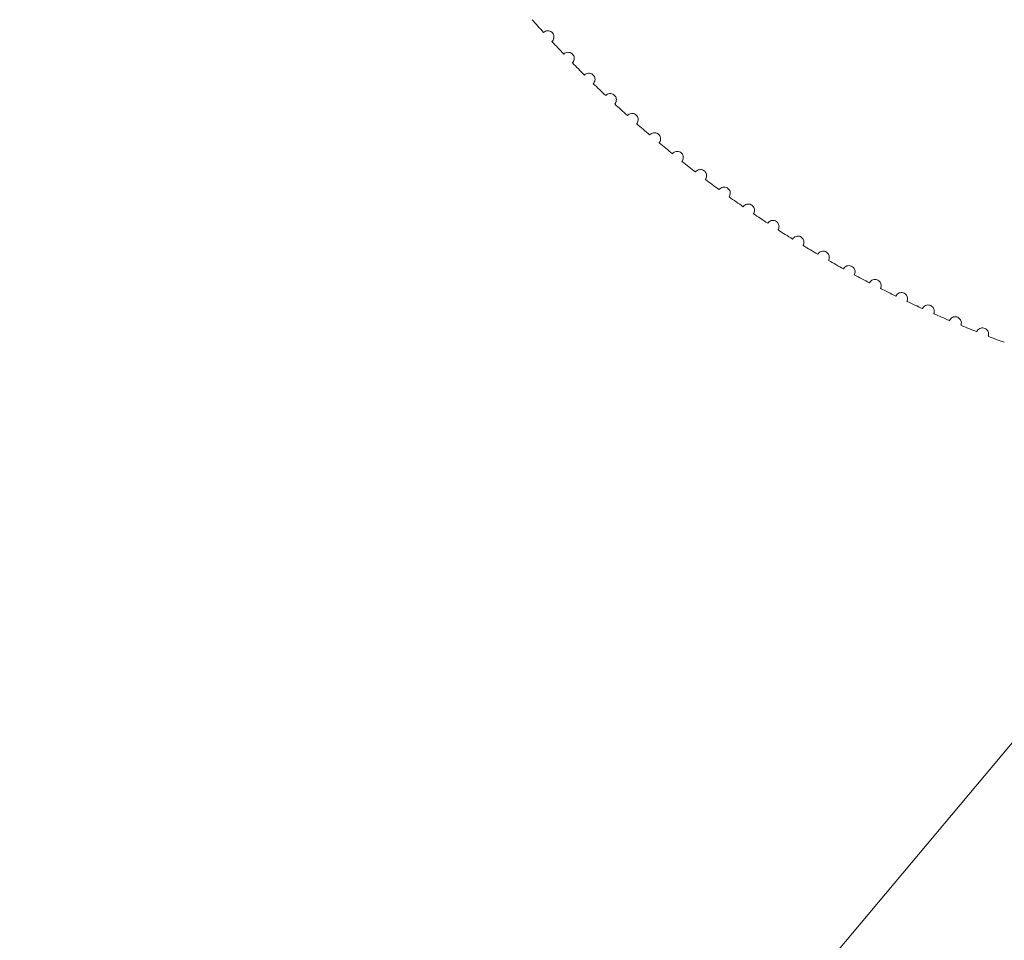
# Paper-space layout '_Right' of a CAD drawing. Units: millimetres. Extents: x -186 to 188, y 0 to 568.
# Drawn here: x 11 to 18, y 180 to 186 of the extents above; entities that cross this region are included whole.
import ezdxf

# ---------------------------------------------------------------- set-up
doc = ezdxf.new("R2010")
doc.units = ezdxf.units.MM

psp = doc.layouts.new('_Right')

# ---------------------------------------------------------------- linework, layer by layer
at = {"color": 7, "linetype": 'Continuous', "lineweight": 15}
psp.add_line((-7.0548, 151.4917), (19.7972, 183.4926), dxfattribs=at)
for start, end in [(221.57261, 222.41022), (223.01261, 223.85022), (224.45261, 225.29022), (225.89261, 226.73022), (227.33261, 228.17022), (228.77261, 229.61022), (230.21261, 231.05022), (231.65261, 232.49022), (233.09261, 233.93022), (234.53261, 235.37022), (235.97261, 236.81022), (237.41261, 238.25022), (238.85261, 239.69022), (240.29261, 241.13022), (241.73261, 242.57022), (243.17261, 244.01022), (244.61261, 245.45022), (246.05261, 246.89022), (247.49261, 248.33022), (248.93261, 249.77022)]:
    psp.add_arc((20.5692, 191.4134), 8, start, end, dxfattribs=at)
for points in [[(14.6625, 186.0179), (14.6662, 186.0213), (14.6705, 186.024), (14.6751, 186.0259), (14.6799, 186.0279), (14.6851, 186.029), (14.6904, 186.029), (14.6955, 186.0291), (14.7007, 186.0282), (14.7056, 186.0264), (14.71, 186.0248), (14.7142, 186.0223), (14.7179, 186.0193), (14.7213, 186.0164), (14.7243, 186.013), (14.7266, 186.0093), (14.7289, 186.0057), (14.7306, 186.0017), (14.7317, 185.9976), (14.7327, 185.9934), (14.7332, 185.9891), (14.733, 185.9849), (14.7327, 185.9804), (14.7318, 185.9759), (14.7302, 185.9718), (14.7285, 185.9673), (14.7259, 185.9631), (14.7229, 185.9596), (14.7218, 185.9584), (14.7207, 185.9572), (14.7196, 185.9561)], [(14.8, 185.8712), (14.8035, 185.8747), (14.8078, 185.8775), (14.8123, 185.8795), (14.8171, 185.8816), (14.8223, 185.8828), (14.8276, 185.883), (14.8326, 185.8832), (14.8379, 185.8824), (14.8428, 185.8808), (14.8472, 185.8792), (14.8516, 185.8769), (14.8553, 185.8739), (14.8588, 185.8712), (14.8618, 185.8678), (14.8643, 185.8642), (14.8666, 185.8606), (14.8684, 185.8566), (14.8696, 185.8526), (14.8708, 185.8485), (14.8713, 185.8441), (14.8712, 185.8399), (14.8711, 185.8354), (14.8703, 185.8309), (14.8688, 185.8268), (14.8672, 185.8223), (14.8647, 185.818), (14.8618, 185.8144), (14.8608, 185.8131), (14.8597, 185.812), (14.8586, 185.8109)], [(14.9411, 185.728), (14.9445, 185.7315), (14.9487, 185.7345), (14.9532, 185.7366), (14.9579, 185.7388), (14.9631, 185.7401), (14.9684, 185.7405), (14.9734, 185.7408), (14.9787, 185.7402), (14.9836, 185.7386), (14.9881, 185.7372), (14.9925, 185.735), (14.9963, 185.7321), (14.9999, 185.7294), (15.003, 185.7262), (15.0055, 185.7226), (15.008, 185.719), (15.0099, 185.7151), (15.0111, 185.7111), (15.0124, 185.707), (15.0131, 185.7027), (15.0131, 185.6985), (15.0131, 185.694), (15.0124, 185.6895), (15.011, 185.6853), (15.0095, 185.6807), (15.0072, 185.6764), (15.0043, 185.6727), (15.0033, 185.6715), (15.0023, 185.6703), (15.0012, 185.6691)], [(15.0857, 185.5883), (15.0891, 185.592), (15.0932, 185.595), (15.0977, 185.5972), (15.1023, 185.5995), (15.1074, 185.601), (15.1127, 185.6015), (15.1177, 185.6019), (15.123, 185.6015), (15.128, 185.6), (15.1325, 185.5987), (15.137, 185.5966), (15.1409, 185.5938), (15.1445, 185.5913), (15.1477, 185.5881), (15.1503, 185.5845), (15.1528, 185.5811), (15.1548, 185.5772), (15.1562, 185.5733), (15.1576, 185.5692), (15.1584, 185.5649), (15.1585, 185.5607), (15.1586, 185.5561), (15.158, 185.5516), (15.1567, 185.5474), (15.1553, 185.5428), (15.1531, 185.5385), (15.1503, 185.5347), (15.1494, 185.5334), (15.1483, 185.5322), (15.1473, 185.531)], [(15.2338, 185.4524), (15.2371, 185.4561), (15.2411, 185.4592), (15.2455, 185.4616), (15.2501, 185.464), (15.2552, 185.4656), (15.2605, 185.4662), (15.2655, 185.4668), (15.2708, 185.4664), (15.2758, 185.4651), (15.2804, 185.4639), (15.2849, 185.4619), (15.2888, 185.4592), (15.2925, 185.4568), (15.2958, 185.4537), (15.2985, 185.4502), (15.3011, 185.4468), (15.3032, 185.443), (15.3047, 185.4391), (15.3062, 185.435), (15.307, 185.4307), (15.3073, 185.4265), (15.3075, 185.422), (15.307, 185.4175), (15.3058, 185.4132), (15.3045, 185.4086), (15.3024, 185.4042), (15.2997, 185.4003), (15.2988, 185.3991), (15.2979, 185.3978), (15.2968, 185.3966)], [(15.3853, 185.3202), (15.3885, 185.324), (15.3924, 185.3272), (15.3968, 185.3297), (15.4013, 185.3322), (15.4064, 185.3339), (15.4116, 185.3347), (15.4166, 185.3354), (15.4219, 185.3352), (15.427, 185.334), (15.4315, 185.3329), (15.4361, 185.331), (15.4401, 185.3284), (15.4438, 185.3261), (15.4472, 185.323), (15.45, 185.3196), (15.4527, 185.3163), (15.4549, 185.3126), (15.4565, 185.3087), (15.4581, 185.3047), (15.459, 185.3004), (15.4594, 185.2962), (15.4597, 185.2917), (15.4593, 185.2871), (15.4582, 185.2829), (15.4571, 185.2782), (15.4551, 185.2738), (15.4525, 185.2698), (15.4516, 185.2685), (15.4507, 185.2672), (15.4497, 185.266)], [(15.5401, 185.1918), (15.5432, 185.1957), (15.547, 185.199), (15.5513, 185.2016), (15.5557, 185.2042), (15.5608, 185.2061), (15.566, 185.207), (15.571, 185.2078), (15.5763, 185.2077), (15.5814, 185.2067), (15.586, 185.2057), (15.5906, 185.2039), (15.5947, 185.2015), (15.5984, 185.1992), (15.6019, 185.1962), (15.6048, 185.1929), (15.6075, 185.1897), (15.6098, 185.186), (15.6115, 185.1821), (15.6132, 185.1781), (15.6143, 185.1739), (15.6147, 185.1697), (15.6152, 185.1652), (15.6149, 185.1607), (15.6139, 185.1564), (15.6129, 185.1517), (15.611, 185.1472), (15.6085, 185.1432), (15.6077, 185.1418), (15.6068, 185.1405), (15.6058, 185.1393)], [(15.698, 185.0674), (15.701, 185.0714), (15.7048, 185.0748), (15.709, 185.0775), (15.7134, 185.0802), (15.7184, 185.0822), (15.7236, 185.0832), (15.7285, 185.0842), (15.7338, 185.0842), (15.7389, 185.0833), (15.7435, 185.0825), (15.7482, 185.0808), (15.7523, 185.0784), (15.7562, 185.0762), (15.7597, 185.0734), (15.7627, 185.0701), (15.7655, 185.0669), (15.7679, 185.0633), (15.7697, 185.0595), (15.7715, 185.0556), (15.7726, 185.0514), (15.7732, 185.0472), (15.7737, 185.0427), (15.7736, 185.0381), (15.7727, 185.0338), (15.7718, 185.0291), (15.7701, 185.0246), (15.7677, 185.0205), (15.7668, 185.0191), (15.766, 185.0178), (15.765, 185.0166)], [(15.859, 184.947), (15.8619, 184.951), (15.8656, 184.9546), (15.8698, 184.9573), (15.874, 184.9602), (15.879, 184.9623), (15.8842, 184.9634), (15.8891, 184.9645), (15.8944, 184.9647), (15.8995, 184.9639), (15.9042, 184.9632), (15.9088, 184.9616), (15.9131, 184.9594), (15.9169, 184.9573), (15.9205, 184.9545), (15.9236, 184.9513), (15.9265, 184.9482), (15.929, 184.9447), (15.9308, 184.9409), (15.9328, 184.937), (15.934, 184.9328), (15.9347, 184.9287), (15.9354, 184.9242), (15.9353, 184.9196), (15.9346, 184.9153), (15.9338, 184.9106), (15.9321, 184.906), (15.9298, 184.9019), (15.9291, 184.9005), (15.9282, 184.8991), (15.9273, 184.8979)], [(16.023, 184.8307), (16.0258, 184.8348), (16.0294, 184.8384), (16.0335, 184.8413), (16.0377, 184.8442), (16.0426, 184.8465), (16.0478, 184.8477), (16.0526, 184.8489), (16.0579, 184.8493), (16.0631, 184.8486), (16.0677, 184.848), (16.0724, 184.8466), (16.0767, 184.8444), (16.0807, 184.8424), (16.0843, 184.8397), (16.0874, 184.8366), (16.0905, 184.8336), (16.093, 184.8301), (16.095, 184.8264), (16.097, 184.8225), (16.0984, 184.8184), (16.0991, 184.8143), (16.0999, 184.8098), (16.1, 184.8052), (16.0993, 184.8009), (16.0986, 184.7961), (16.0971, 184.7915), (16.0949, 184.7873), (16.0942, 184.7859), (16.0934, 184.7846), (16.0925, 184.7833)], [(16.1899, 184.7185), (16.1926, 184.7227), (16.1961, 184.7264), (16.2001, 184.7294), (16.2042, 184.7324), (16.2091, 184.7348), (16.2142, 184.7362), (16.219, 184.7375), (16.2243, 184.738), (16.2295, 184.7374), (16.2341, 184.7369), (16.2389, 184.7356), (16.2432, 184.7336), (16.2472, 184.7317), (16.2509, 184.7291), (16.2541, 184.7261), (16.2572, 184.7231), (16.2599, 184.7197), (16.2619, 184.716), (16.264, 184.7122), (16.2655, 184.7081), (16.2664, 184.704), (16.2673, 184.6996), (16.2674, 184.695), (16.2669, 184.6906), (16.2663, 184.6859), (16.2649, 184.6812), (16.2629, 184.677), (16.2622, 184.6756), (16.2614, 184.6742), (16.2605, 184.6729)], [(16.3595, 184.6106), (16.3621, 184.6148), (16.3655, 184.6186), (16.3694, 184.6217), (16.3735, 184.6249), (16.3783, 184.6273), (16.3834, 184.6289), (16.3882, 184.6303), (16.3934, 184.6309), (16.3986, 184.6305), (16.4033, 184.6301), (16.4081, 184.6289), (16.4125, 184.627), (16.4165, 184.6252), (16.4203, 184.6227), (16.4235, 184.6197), (16.4267, 184.6169), (16.4295, 184.6135), (16.4316, 184.6099), (16.4338, 184.6062), (16.4354, 184.6021), (16.4363, 184.598), (16.4373, 184.5936), (16.4376, 184.589), (16.4372, 184.5846), (16.4368, 184.5799), (16.4355, 184.5752), (16.4335, 184.5709), (16.4328, 184.5694), (16.4321, 184.5681), (16.4313, 184.5667)], [(16.5318, 184.5069), (16.5343, 184.5112), (16.5376, 184.5151), (16.5414, 184.5183), (16.5454, 184.5216), (16.5501, 184.5242), (16.5552, 184.5258), (16.5599, 184.5274), (16.5652, 184.5281), (16.5704, 184.5278), (16.5751, 184.5276), (16.5799, 184.5265), (16.5843, 184.5247), (16.5884, 184.523), (16.5922, 184.5206), (16.5956, 184.5177), (16.5988, 184.5149), (16.6016, 184.5116), (16.6039, 184.5081), (16.6061, 184.5044), (16.6078, 184.5004), (16.6089, 184.4963), (16.61, 184.4919), (16.6104, 184.4874), (16.6101, 184.483), (16.6098, 184.4782), (16.6086, 184.4734), (16.6068, 184.4691), (16.6061, 184.4677), (16.6054, 184.4662), (16.6046, 184.4649)], [(16.7066, 184.4077), (16.709, 184.412), (16.7122, 184.416), (16.716, 184.4192), (16.7199, 184.4226), (16.7245, 184.4254), (16.7295, 184.4271), (16.7343, 184.4288), (16.7395, 184.4296), (16.7447, 184.4295), (16.7494, 184.4294), (16.7542, 184.4284), (16.7587, 184.4267), (16.7628, 184.4251), (16.7667, 184.4228), (16.7701, 184.42), (16.7734, 184.4173), (16.7763, 184.4141), (16.7786, 184.4106), (16.781, 184.407), (16.7828, 184.403), (16.784, 184.399), (16.7852, 184.3946), (16.7857, 184.3901), (16.7855, 184.3857), (16.7853, 184.3809), (16.7843, 184.3761), (16.7825, 184.3717), (16.7819, 184.3703), (16.7813, 184.3688), (16.7805, 184.3674)], [(16.8839, 184.3128), (16.8862, 184.3172), (16.8893, 184.3213), (16.893, 184.3246), (16.8968, 184.3281), (16.9013, 184.3309), (16.9063, 184.3328), (16.911, 184.3346), (16.9162, 184.3356), (16.9214, 184.3356), (16.9261, 184.3356), (16.9309, 184.3347), (16.9355, 184.3331), (16.9396, 184.3316), (16.9436, 184.3295), (16.9471, 184.3268), (16.9504, 184.3241), (16.9534, 184.321), (16.9558, 184.3175), (16.9583, 184.314), (16.9602, 184.3101), (16.9614, 184.306), (16.9628, 184.3017), (16.9634, 184.2972), (16.9633, 184.2928), (16.9633, 184.288), (16.9623, 184.2832), (16.9607, 184.2788), (16.9601, 184.2773), (16.9595, 184.2759), (16.9588, 184.2745)], [(17.0635, 184.2224), (17.0657, 184.2269), (17.0687, 184.231), (17.0723, 184.2345), (17.076, 184.238), (17.0805, 184.241), (17.0854, 184.243), (17.09, 184.2449), (17.0952, 184.246), (17.1004, 184.2462), (17.1051, 184.2463), (17.11, 184.2456), (17.1145, 184.2441), (17.1187, 184.2427), (17.1228, 184.2406), (17.1263, 184.238), (17.1297, 184.2354), (17.1328, 184.2324), (17.1353, 184.229), (17.1378, 184.2255), (17.1398, 184.2216), (17.1412, 184.2176), (17.1426, 184.2133), (17.1434, 184.2088), (17.1434, 184.2044), (17.1435, 184.1996), (17.1427, 184.1948), (17.1411, 184.1904), (17.1406, 184.1889), (17.14, 184.1874), (17.1393, 184.186)], [(17.2453, 184.1366), (17.2474, 184.1411), (17.2503, 184.1453), (17.2538, 184.1489), (17.2574, 184.1525), (17.2618, 184.1556), (17.2667, 184.1577), (17.2713, 184.1598), (17.2764, 184.161), (17.2816, 184.1613), (17.2863, 184.1615), (17.2912, 184.1609), (17.2958, 184.1595), (17.3, 184.1582), (17.3041, 184.1562), (17.3077, 184.1537), (17.3112, 184.1513), (17.3144, 184.1483), (17.3169, 184.145), (17.3196, 184.1415), (17.3217, 184.1377), (17.3231, 184.1338), (17.3247, 184.1295), (17.3255, 184.125), (17.3257, 184.1206), (17.3258, 184.1158), (17.3251, 184.111), (17.3237, 184.1065), (17.3232, 184.105), (17.3227, 184.1035), (17.322, 184.1021)], [(17.4293, 184.0554), (17.4312, 184.0599), (17.434, 184.0642), (17.4374, 184.0678), (17.4409, 184.0716), (17.4453, 184.0748), (17.4501, 184.077), (17.4546, 184.0792), (17.4597, 184.0805), (17.4649, 184.0809), (17.4696, 184.0813), (17.4745, 184.0808), (17.4791, 184.0795), (17.4834, 184.0784), (17.4875, 184.0765), (17.4912, 184.0741), (17.4947, 184.0717), (17.498, 184.0688), (17.5006, 184.0655), (17.5033, 184.0622), (17.5055, 184.0584), (17.5071, 184.0545), (17.5087, 184.0503), (17.5097, 184.0458), (17.51, 184.0414), (17.5102, 184.0366), (17.5097, 184.0318), (17.5084, 184.0272), (17.5079, 184.0257), (17.5074, 184.0242), (17.5068, 184.0228)], [(17.6152, 183.9788), (17.617, 183.9834), (17.6196, 183.9877), (17.623, 183.9915), (17.6264, 183.9953), (17.6307, 183.9986), (17.6354, 184.001), (17.6399, 184.0032), (17.645, 184.0047), (17.6502, 184.0052), (17.6548, 184.0057), (17.6597, 184.0053), (17.6644, 184.0042), (17.6687, 184.0031), (17.6729, 184.0014), (17.6766, 183.999), (17.6802, 183.9968), (17.6835, 183.9939), (17.6862, 183.9907), (17.689, 183.9874), (17.6913, 183.9837), (17.693, 183.9798), (17.6947, 183.9757), (17.6958, 183.9712), (17.6962, 183.9669), (17.6966, 183.9621), (17.6961, 183.9572), (17.6949, 183.9527), (17.6945, 183.9511), (17.694, 183.9496), (17.6935, 183.9482)]]:
    psp.add_open_spline(points, degree=3, knots=[0.0000004728, 0.0000004728, 0.0000004728, 0.0000004728, 0.0000167984, 0.0000167984, 0.0000167984, 0.0000336474, 0.0000336474, 0.0000336474, 0.0000496078, 0.0000496078, 0.0000496078, 0.0000640254, 0.0000640254, 0.0000640254, 0.0000772359, 0.0000772359, 0.0000772359, 0.0000900525, 0.0000900525, 0.0000900525, 0.0001032791, 0.0001032791, 0.0001032791, 0.0001175158, 0.0001175158, 0.0001175158, 0.0001330573, 0.0001330573, 0.0001330573, 0.0001381963, 0.0001381963, 0.0001381963, 0.0001381963], dxfattribs=at)

doc.saveas('drawing.dxf')
